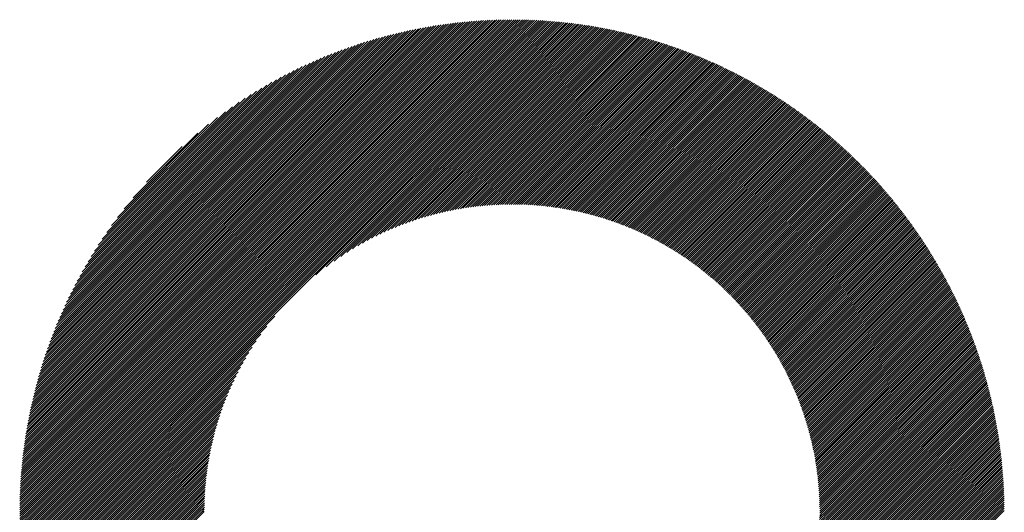
# Model space of a CAD drawing. Units: millimetres. Extents: x -429 to 420, y -310 to 330.
# Drawn here: x -112 to -68, y -191 to -169 of the extents above; entities that cross this region are included whole.
import ezdxf

# ---------------------------------------------------------------- set-up
doc = ezdxf.new("R2010")
doc.units = ezdxf.units.MM
doc.layers.add('CAXA0', color=7, linetype='Continuous', lineweight=70)
doc.layers.add('CAXA5', color=4, linetype='Continuous', lineweight=25)

# ---------------------------------------------------------------- blocks, each defined once
blk = doc.blocks.new('CAXBLOCK45')
at = {"layer": 'CAXA0', "color": 0, "linetype": 'Continuous', "lineweight": 25}
for p, q in [((-111.701, -190.629), (-89.743, -168.671)), ((-111.7, -190.535), (-89.837, -168.672)), ((-111.7, -190.44), (-89.932, -168.672)), ((-111.699, -190.344), (-90.028, -168.673)), ((-111.697, -190.249), (-90.123, -168.675)), ((-111.695, -190.152), (-90.22, -168.677)), ((-111.693, -190.056), (-90.316, -168.679)), ((-111.69, -189.959), (-90.413, -168.682)), ((-111.687, -189.861), (-90.511, -168.685)), ((-111.683, -189.763), (-90.609, -168.689)), ((-111.679, -189.665), (-90.707, -168.693)), ((-111.675, -189.566), (-90.806, -168.697)), ((-111.67, -189.466), (-90.906, -168.702)), ((-111.664, -189.367), (-91.005, -168.708)), ((-111.658, -189.266), (-91.106, -168.714)), ((-111.652, -189.166), (-91.206, -168.72)), ((-111.645, -189.064), (-91.308, -168.727)), ((-111.637, -188.962), (-91.41, -168.735)), ((-111.629, -188.86), (-91.512, -168.743)), ((-111.62, -188.757), (-91.615, -168.752)), ((-111.611, -188.654), (-91.718, -168.761)), ((-111.61, -190.633), (-89.739, -168.762)), ((-111.602, -188.55), (-91.822, -168.77)), ((-111.591, -188.445), (-91.927, -168.781)), ((-111.581, -188.34), (-92.032, -168.791)), ((-111.569, -188.235), (-92.137, -168.803)), ((-111.557, -188.128), (-92.244, -168.815)), ((-111.545, -188.022), (-92.35, -168.827)), ((-111.532, -187.914), (-92.458, -168.84)), ((-111.518, -187.806), (-92.566, -168.854)), ((-111.515, -190.633), (-89.739, -168.857)), ((-111.504, -187.697), (-92.675, -168.868)), ((-111.489, -187.588), (-92.784, -168.883)), ((-111.473, -187.478), (-92.894, -168.899)), ((-111.457, -187.367), (-93.005, -168.915)), ((-111.44, -187.256), (-93.116, -168.933)), ((-111.422, -187.144), (-93.228, -168.95)), ((-111.421, -190.633), (-89.739, -168.951)), ((-111.403, -187.031), (-93.341, -168.969)), ((-111.384, -186.918), (-93.454, -168.988)), ((-111.364, -186.804), (-93.568, -169.008)), ((-111.344, -186.689), (-93.683, -169.028)), ((-111.327, -190.633), (-89.739, -169.045)), ((-111.322, -186.573), (-93.799, -169.05)), ((-111.3, -186.456), (-93.916, -169.072)), ((-111.277, -186.339), (-94.033, -169.095)), ((-89.739, -168.857), (-89.555, -168.672)), ((-89.739, -168.762), (-89.649, -168.672)), ((-89.739, -168.951), (-89.462, -168.673)), ((-89.739, -169.045), (-89.369, -168.675)), ((-89.739, -169.139), (-89.276, -168.676)), ((-89.739, -169.234), (-89.184, -168.678)), ((-89.739, -169.328), (-89.092, -168.681)), ((-89.739, -169.422), (-89.001, -168.684)), ((-89.739, -169.517), (-88.91, -168.687)), ((-89.739, -169.611), (-88.819, -168.691)), ((-89.739, -169.705), (-88.729, -168.695)), ((-89.739, -169.8), (-88.639, -168.699)), ((-89.739, -169.894), (-88.549, -168.704)), ((-89.739, -169.988), (-88.46, -168.709)), ((-89.739, -170.082), (-88.371, -168.714)), ((-89.739, -170.177), (-88.283, -168.72)), ((-89.739, -170.271), (-88.194, -168.726)), ((-89.739, -170.365), (-88.106, -168.732)), ((-89.739, -170.46), (-88.019, -168.739)), ((-89.739, -170.554), (-87.932, -168.746)), ((-89.739, -170.648), (-87.845, -168.753)), ((-89.739, -170.743), (-87.758, -168.761)), ((-89.739, -170.837), (-87.672, -168.769)), ((-89.739, -170.931), (-87.586, -168.777)), ((-89.739, -171.025), (-87.5, -168.786)), ((-89.739, -171.12), (-87.415, -168.795)), ((-89.739, -171.214), (-87.329, -168.804)), ((-89.739, -171.308), (-87.245, -168.814)), ((-89.739, -171.403), (-87.16, -168.823)), ((-89.739, -171.497), (-87.076, -168.833)), ((-89.739, -171.591), (-86.992, -168.844)), ((-89.739, -171.686), (-86.909, -168.855)), ((-89.739, -171.78), (-86.825, -168.866)), ((-89.739, -171.874), (-86.742, -168.877)), ((-89.739, -171.968), (-86.66, -168.888)), ((-89.739, -172.063), (-86.577, -168.9)), ((-89.739, -172.157), (-86.495, -168.912)), ((-89.739, -172.251), (-86.413, -168.925)), ((-89.739, -172.346), (-86.331, -168.937)), ((-89.739, -172.44), (-86.25, -168.95)), ((-89.739, -172.534), (-86.169, -168.964)), ((-89.739, -172.628), (-86.088, -168.977)), ((-89.739, -172.723), (-86.007, -168.991)), ((-89.739, -172.817), (-85.927, -169.005)), ((-89.739, -172.911), (-85.847, -169.019)), ((-89.739, -173.006), (-85.767, -169.034)), ((-89.739, -173.1), (-85.688, -169.048)), ((-89.739, -173.194), (-85.609, -169.063)), ((-89.739, -173.289), (-85.53, -169.079)), ((-89.739, -173.383), (-85.451, -169.094)), ((-111.253, -186.221), (-94.151, -169.119)), ((-111.233, -190.633), (-89.739, -169.139)), ((-111.228, -186.102), (-94.27, -169.144)), ((-111.203, -185.982), (-94.39, -169.169)), ((-111.176, -185.861), (-94.511, -169.196)), ((-111.149, -185.739), (-94.633, -169.223)), ((-111.138, -190.633), (-89.739, -169.234)), ((-111.12, -185.616), (-94.756, -169.252)), ((-111.091, -185.493), (-94.879, -169.281)), ((-111.06, -185.368), (-95.004, -169.312)), ((-111.044, -190.633), (-89.739, -169.328)), ((-111.029, -185.242), (-95.13, -169.343)), ((-110.996, -185.116), (-95.256, -169.376)), ((-110.963, -184.988), (-95.384, -169.409)), ((-110.95, -190.633), (-89.739, -169.422)), ((-110.928, -184.859), (-95.513, -169.444)), ((-110.892, -184.728), (-95.644, -169.48)), ((-110.855, -190.633), (-89.739, -169.517)), ((-110.855, -184.597), (-95.775, -169.517)), ((-89.739, -173.477), (-85.372, -169.11)), ((-89.739, -173.571), (-85.294, -169.126)), ((-89.739, -173.666), (-85.216, -169.142)), ((-89.739, -173.76), (-85.138, -169.159)), ((-89.739, -173.854), (-85.061, -169.176)), ((-89.739, -173.949), (-84.983, -169.193)), ((-89.739, -174.043), (-84.906, -169.21)), ((-89.739, -174.137), (-84.83, -169.227)), ((-89.739, -174.232), (-84.753, -169.245)), ((-89.739, -174.326), (-84.677, -169.263)), ((-89.739, -174.42), (-84.6, -169.281)), ((-89.739, -174.514), (-84.525, -169.3)), ((-89.739, -174.609), (-84.449, -169.318)), ((-89.739, -174.703), (-84.373, -169.337)), ((-89.739, -174.797), (-84.298, -169.356)), ((-89.739, -174.892), (-84.223, -169.375)), ((-89.739, -174.986), (-84.149, -169.395)), ((-89.739, -175.08), (-84.074, -169.415)), ((-89.739, -175.175), (-84, -169.435)), ((-89.739, -175.269), (-83.926, -169.455)), ((-89.739, -175.363), (-83.852, -169.475)), ((-89.739, -175.457), (-83.778, -169.496)), ((-89.739, -175.552), (-83.705, -169.517)), ((-89.739, -175.646), (-83.631, -169.538)), ((-110.817, -184.464), (-95.908, -169.555)), ((-110.777, -184.33), (-96.042, -169.595)), ((-110.761, -190.633), (-89.739, -169.611)), ((-110.736, -184.195), (-96.177, -169.636)), ((-110.693, -184.058), (-96.314, -169.679)), ((-110.667, -190.633), (-89.739, -169.705)), ((-110.65, -183.92), (-96.452, -169.722)), ((-110.604, -183.781), (-96.591, -169.768)), ((-110.572, -190.633), (-89.739, -169.8)), ((-110.557, -183.639), (-96.733, -169.815)), ((-110.509, -183.496), (-96.876, -169.863)), ((-110.478, -190.633), (-89.739, -169.894)), ((-110.459, -183.352), (-97.02, -169.913)), ((-110.407, -183.206), (-97.166, -169.965)), ((-89.739, -175.74), (-83.558, -169.559)), ((-89.739, -175.835), (-83.486, -169.581)), ((-89.739, -175.929), (-83.413, -169.602)), ((-89.739, -176.023), (-83.341, -169.624)), ((-89.739, -176.118), (-83.268, -169.646)), ((-89.739, -176.212), (-83.196, -169.669)), ((-89.739, -176.306), (-83.125, -169.691)), ((-89.739, -176.4), (-83.053, -169.714)), ((-89.739, -176.495), (-82.982, -169.737)), ((-89.739, -176.589), (-82.911, -169.76)), ((-89.739, -176.683), (-82.84, -169.783)), ((-89.739, -176.778), (-82.769, -169.807)), ((-89.739, -176.872), (-82.698, -169.831)), ((-89.68, -176.907), (-82.628, -169.855)), ((-89.587, -176.908), (-82.558, -169.879)), ((-89.494, -176.909), (-82.488, -169.903)), ((-89.401, -176.911), (-82.418, -169.928)), ((-89.31, -176.914), (-82.348, -169.952)), ((-89.218, -176.917), (-82.279, -169.977)), ((-110.384, -190.633), (-89.739, -169.988)), ((-110.353, -183.058), (-97.314, -170.019)), ((-110.297, -182.907), (-97.465, -170.075)), ((-110.29, -190.633), (-89.739, -170.082)), ((-110.239, -182.755), (-97.617, -170.133)), ((-110.195, -190.633), (-89.739, -170.177)), ((-110.179, -182.601), (-97.771, -170.193)), ((-110.117, -182.445), (-97.927, -170.255)), ((-110.101, -190.633), (-89.739, -170.271)), ((-110.053, -182.286), (-98.086, -170.319)), ((-110.007, -190.633), (-89.739, -170.365)), ((-109.986, -182.124), (-98.248, -170.386)), ((-89.128, -176.92), (-82.21, -170.003)), ((-89.038, -176.925), (-82.141, -170.028)), ((-88.948, -176.93), (-82.072, -170.053)), ((-88.86, -176.935), (-82.004, -170.079)), ((-88.771, -176.941), (-81.935, -170.105)), ((-88.683, -176.948), (-81.867, -170.131)), ((-88.596, -176.955), (-81.799, -170.157)), ((-88.509, -176.962), (-81.731, -170.184)), ((-88.423, -176.97), (-81.663, -170.21)), ((-88.337, -176.979), (-81.596, -170.237)), ((-88.252, -176.988), (-81.529, -170.264)), ((-88.167, -176.997), (-81.461, -170.291)), ((-88.083, -177.007), (-81.395, -170.319)), ((-87.999, -177.018), (-81.328, -170.346)), ((-87.916, -177.029), (-81.261, -170.374)), ((-87.833, -177.04), (-81.195, -170.402)), ((-109.916, -181.96), (-98.412, -170.456)), ((-109.912, -190.633), (-89.739, -170.46)), ((-109.843, -181.794), (-98.578, -170.529)), ((-109.818, -190.633), (-89.739, -170.554)), ((-109.768, -181.624), (-98.748, -170.604)), ((-109.724, -190.633), (-89.739, -170.648)), ((-109.689, -181.451), (-98.921, -170.683)), ((-109.629, -190.633), (-89.739, -170.743)), ((-109.607, -181.274), (-99.098, -170.765)), ((-109.535, -190.633), (-89.739, -170.837)), ((-109.521, -181.094), (-99.278, -170.851)), ((-87.75, -177.052), (-81.129, -170.43)), ((-87.668, -177.064), (-81.063, -170.458)), ((-87.587, -177.077), (-80.997, -170.487)), ((-87.506, -177.09), (-80.931, -170.515)), ((-87.425, -177.103), (-80.866, -170.544)), ((-87.345, -177.117), (-80.8, -170.573)), ((-87.265, -177.132), (-80.735, -170.602)), ((-87.185, -177.147), (-80.67, -170.632)), ((-87.106, -177.162), (-80.605, -170.661)), ((-87.027, -177.177), (-80.541, -170.691)), ((-86.949, -177.193), (-80.476, -170.721)), ((-86.871, -177.21), (-80.412, -170.751)), ((-86.794, -177.227), (-80.348, -170.781)), ((-86.717, -177.244), (-80.284, -170.811)), ((-86.64, -177.261), (-80.22, -170.842)), ((-109.441, -190.633), (-89.739, -170.931)), ((-109.431, -180.91), (-99.462, -170.941)), ((-109.347, -190.633), (-89.739, -171.025)), ((-109.337, -180.722), (-99.65, -171.035)), ((-109.252, -190.633), (-89.739, -171.12)), ((-109.238, -180.528), (-99.844, -171.134)), ((-109.158, -190.633), (-89.739, -171.214)), ((-109.134, -180.33), (-100.042, -171.238)), ((-86.563, -177.279), (-80.157, -170.872)), ((-86.487, -177.298), (-80.093, -170.903)), ((-86.412, -177.316), (-80.03, -170.934)), ((-86.337, -177.335), (-79.967, -170.966)), ((-86.262, -177.355), (-79.904, -170.997)), ((-86.187, -177.374), (-79.841, -171.029)), ((-86.113, -177.395), (-79.779, -171.06)), ((-86.039, -177.415), (-79.716, -171.092)), ((-85.966, -177.436), (-79.654, -171.124)), ((-85.892, -177.457), (-79.592, -171.156)), ((-85.82, -177.478), (-79.53, -171.189)), ((-85.747, -177.5), (-79.468, -171.221)), ((-85.675, -177.522), (-79.407, -171.254)), ((-85.603, -177.545), (-79.345, -171.287)), ((-109.024, -180.126), (-100.246, -171.348)), ((-108.908, -179.915), (-100.457, -171.464)), ((-108.785, -179.698), (-100.674, -171.587)), ((-108.653, -179.472), (-100.9, -171.719)), ((-98.484, -180.053), (-89.739, -171.308)), ((-98.032, -179.695), (-89.739, -171.403)), ((-97.678, -179.435), (-89.739, -171.497)), ((-97.375, -179.227), (-89.739, -171.591)), ((-97.103, -179.049), (-89.739, -171.686)), ((-85.532, -177.568), (-79.284, -171.32)), ((-85.461, -177.591), (-79.223, -171.353)), ((-85.39, -177.614), (-79.162, -171.387)), ((-85.319, -177.638), (-79.101, -171.42)), ((-85.249, -177.662), (-79.041, -171.454)), ((-85.179, -177.687), (-78.98, -171.488)), ((-85.109, -177.711), (-78.92, -171.522)), ((-85.04, -177.736), (-78.86, -171.556)), ((-84.971, -177.762), (-78.8, -171.59)), ((-84.903, -177.787), (-78.74, -171.625)), ((-84.834, -177.813), (-78.68, -171.659)), ((-84.766, -177.84), (-78.621, -171.694)), ((-84.698, -177.866), (-78.561, -171.729)), ((-108.513, -179.237), (-101.135, -171.859)), ((-108.362, -178.992), (-101.38, -172.01)), ((-108.198, -178.733), (-101.639, -172.174)), ((-96.855, -178.895), (-89.739, -171.78)), ((-96.623, -178.758), (-89.739, -171.874)), ((-96.405, -178.634), (-89.739, -171.968)), ((-96.198, -178.521), (-89.739, -172.063)), ((-96, -178.418), (-89.739, -172.157)), ((-84.631, -177.893), (-78.502, -171.764)), ((-84.564, -177.92), (-78.443, -171.799)), ((-84.497, -177.947), (-78.384, -171.835)), ((-84.43, -177.975), (-78.326, -171.87)), ((-84.364, -178.003), (-78.267, -171.906)), ((-84.298, -178.031), (-78.209, -171.942)), ((-84.232, -178.06), (-78.15, -171.978)), ((-84.167, -178.089), (-78.092, -172.014)), ((-84.102, -178.118), (-78.034, -172.051)), ((-84.037, -178.148), (-77.977, -172.087)), ((-83.972, -178.177), (-77.919, -172.124)), ((-83.908, -178.207), (-77.862, -172.161)), ((-108.018, -178.46), (-101.912, -172.354)), ((-107.82, -178.167), (-102.205, -172.552)), ((-95.811, -178.323), (-89.739, -172.251)), ((-95.628, -178.234), (-89.739, -172.346)), ((-95.451, -178.152), (-89.739, -172.44)), ((-95.28, -178.075), (-89.739, -172.534)), ((-83.844, -178.237), (-77.804, -172.198)), ((-83.78, -178.268), (-77.747, -172.235)), ((-83.717, -178.299), (-77.69, -172.272)), ((-83.653, -178.33), (-77.633, -172.31)), ((-83.59, -178.361), (-77.576, -172.347)), ((-83.528, -178.393), (-77.52, -172.385)), ((-83.465, -178.425), (-77.464, -172.423)), ((-83.403, -178.457), (-77.407, -172.461)), ((-83.341, -178.489), (-77.351, -172.499)), ((-83.28, -178.522), (-77.295, -172.537)), ((-83.218, -178.555), (-77.239, -172.576)), ((-107.598, -177.85), (-102.522, -172.774)), ((-107.342, -177.5), (-102.872, -173.03)), ((-95.114, -178.003), (-89.739, -172.628)), ((-94.952, -177.935), (-89.739, -172.723)), ((-94.794, -177.871), (-89.739, -172.817)), ((-94.639, -177.811), (-89.739, -172.911)), ((-94.488, -177.754), (-89.739, -173.006)), ((-83.157, -178.588), (-77.184, -172.615)), ((-83.096, -178.622), (-77.128, -172.653)), ((-83.036, -178.655), (-77.073, -172.692)), ((-82.975, -178.689), (-77.018, -172.731)), ((-82.915, -178.723), (-76.963, -172.771)), ((-82.856, -178.758), (-76.908, -172.81)), ((-82.796, -178.793), (-76.853, -172.85)), ((-82.737, -178.828), (-76.798, -172.889)), ((-82.678, -178.863), (-76.744, -172.929)), ((-82.619, -178.898), (-76.69, -172.969)), ((-82.56, -178.934), (-76.636, -173.009)), ((-82.502, -178.97), (-76.582, -173.05)), ((-107.036, -177.1), (-103.272, -173.336)), ((-94.34, -177.701), (-89.739, -173.1)), ((-94.195, -177.65), (-89.739, -173.194)), ((-94.053, -177.602), (-89.739, -173.289)), ((-93.913, -177.557), (-89.739, -173.383)), ((-93.776, -177.514), (-89.739, -173.477)), ((-82.444, -179.006), (-76.528, -173.09)), ((-82.386, -179.043), (-76.474, -173.131)), ((-82.328, -179.079), (-76.42, -173.171)), ((-82.271, -179.116), (-76.367, -173.212)), ((-82.214, -179.154), (-76.314, -173.253)), ((-82.157, -179.191), (-76.261, -173.294)), ((-82.101, -179.229), (-76.208, -173.336)), ((-82.044, -179.267), (-76.155, -173.377)), ((-81.988, -179.305), (-76.102, -173.419)), ((-81.932, -179.343), (-76.049, -173.461)), ((-106.646, -176.616), (-103.756, -173.726)), ((-93.641, -177.473), (-89.739, -173.571)), ((-93.508, -177.434), (-89.739, -173.666)), ((-93.377, -177.398), (-89.739, -173.76)), ((-93.248, -177.363), (-89.739, -173.854)), ((-81.877, -179.382), (-75.997, -173.502)), ((-81.821, -179.421), (-75.945, -173.545)), ((-81.766, -179.46), (-75.893, -173.587)), ((-81.711, -179.5), (-75.841, -173.629)), ((-81.657, -179.539), (-75.789, -173.672)), ((-81.602, -179.579), (-75.737, -173.714)), ((-81.548, -179.619), (-75.686, -173.757)), ((-81.494, -179.659), (-75.634, -173.8)), ((-81.44, -179.7), (-75.583, -173.843)), ((-81.387, -179.741), (-75.532, -173.886)), ((-81.334, -179.782), (-75.481, -173.93)), ((-106.04, -175.916), (-104.456, -174.332)), ((-93.121, -177.33), (-89.739, -173.949)), ((-92.995, -177.298), (-89.739, -174.043)), ((-92.871, -177.269), (-89.739, -174.137)), ((-92.749, -177.241), (-89.739, -174.232)), ((-92.628, -177.214), (-89.739, -174.326)), ((-81.281, -179.823), (-75.43, -173.973)), ((-81.228, -179.865), (-75.38, -174.017)), ((-81.175, -179.906), (-75.329, -174.06)), ((-81.123, -179.948), (-75.279, -174.104)), ((-81.071, -179.991), (-75.229, -174.148)), ((-81.019, -180.033), (-75.178, -174.193)), ((-80.967, -180.076), (-75.129, -174.237)), ((-80.916, -180.119), (-75.079, -174.282)), ((-80.865, -180.162), (-75.029, -174.326)), ((-92.508, -177.189), (-89.739, -174.42)), ((-92.39, -177.165), (-89.739, -174.514)), ((-92.273, -177.143), (-89.739, -174.609)), ((-92.158, -177.122), (-89.739, -174.703)), ((-92.044, -177.102), (-89.739, -174.797)), ((-80.814, -180.205), (-74.98, -174.371)), ((-80.763, -180.249), (-74.93, -174.416)), ((-80.713, -180.293), (-74.881, -174.461)), ((-80.662, -180.337), (-74.832, -174.506)), ((-80.612, -180.381), (-74.783, -174.552)), ((-80.563, -180.426), (-74.734, -174.597)), ((-80.513, -180.47), (-74.686, -174.643)), ((-80.464, -180.515), (-74.637, -174.689)), ((-80.415, -180.561), (-74.589, -174.735)), ((-80.366, -180.606), (-74.541, -174.781)), ((-91.931, -177.083), (-89.739, -174.892)), ((-91.819, -177.065), (-89.739, -174.986)), ((-91.708, -177.049), (-89.739, -175.08)), ((-91.598, -177.033), (-89.739, -175.175)), ((-80.317, -180.652), (-74.492, -174.827)), ((-80.269, -180.698), (-74.445, -174.873)), ((-80.221, -180.744), (-74.397, -174.92)), ((-80.173, -180.79), (-74.349, -174.966)), ((-80.125, -180.837), (-74.302, -175.013)), ((-80.078, -180.883), (-74.254, -175.06)), ((-80.03, -180.931), (-74.207, -175.107)), ((-79.983, -180.978), (-74.16, -175.154)), ((-79.937, -181.025), (-74.113, -175.202)), ((-91.489, -177.019), (-89.739, -175.269)), ((-91.382, -177.005), (-89.739, -175.363)), ((-91.275, -176.993), (-89.739, -175.457)), ((-91.169, -176.981), (-89.739, -175.552)), ((-91.064, -176.971), (-89.739, -175.646)), ((-79.89, -181.073), (-74.066, -175.249)), ((-79.844, -181.121), (-74.02, -175.297)), ((-79.798, -181.169), (-73.973, -175.345)), ((-79.752, -181.218), (-73.927, -175.393)), ((-79.706, -181.266), (-73.881, -175.441)), ((-79.661, -181.315), (-73.835, -175.489)), ((-79.615, -181.364), (-73.789, -175.537)), ((-79.571, -181.414), (-73.743, -175.586)), ((-79.526, -181.463), (-73.697, -175.635)), ((-79.481, -181.513), (-73.652, -175.683)), ((-90.96, -176.961), (-89.739, -175.74)), ((-90.857, -176.952), (-89.739, -175.835)), ((-90.755, -176.944), (-89.739, -175.929)), ((-90.653, -176.937), (-89.739, -176.023)), ((-90.553, -176.931), (-89.739, -176.118)), ((-79.437, -181.563), (-73.606, -175.732)), ((-79.393, -181.613), (-73.561, -175.782)), ((-79.349, -181.664), (-73.516, -175.831)), ((-79.306, -181.715), (-73.471, -175.88)), ((-79.262, -181.766), (-73.426, -175.93)), ((-79.219, -181.817), (-73.382, -175.979)), ((-79.176, -181.868), (-73.337, -176.029)), ((-79.134, -181.92), (-73.293, -176.079)), ((-90.453, -176.925), (-89.739, -176.212)), ((-90.354, -176.921), (-89.739, -176.306)), ((-90.256, -176.917), (-89.739, -176.4)), ((-90.158, -176.913), (-89.739, -176.495)), ((-79.091, -181.972), (-73.249, -176.129)), ((-79.049, -182.024), (-73.205, -176.179)), ((-79.007, -182.076), (-73.161, -176.23)), ((-78.965, -182.129), (-73.117, -176.28)), ((-78.924, -182.182), (-73.073, -176.331)), ((-78.883, -182.235), (-73.03, -176.382)), ((-78.842, -182.288), (-72.987, -176.433)), ((-78.801, -182.341), (-72.943, -176.484)), ((-78.76, -182.395), (-72.9, -176.535)), ((-90.061, -176.911), (-89.739, -176.589)), ((-89.965, -176.909), (-89.739, -176.683)), ((-89.869, -176.907), (-89.739, -176.778)), ((-89.774, -176.907), (-89.739, -176.872)), ((-78.72, -182.449), (-72.857, -176.587)), ((-78.68, -182.503), (-72.815, -176.638)), ((-78.64, -182.558), (-72.772, -176.69)), ((-78.601, -182.613), (-72.73, -176.742)), ((-78.561, -182.668), (-72.687, -176.794)), ((-78.522, -182.723), (-72.645, -176.846)), ((-78.483, -182.778), (-72.603, -176.898)), ((-78.445, -182.834), (-72.561, -176.95)), ((-78.406, -182.89), (-72.519, -177.003)), ((-78.368, -182.946), (-72.478, -177.056)), ((-78.33, -183.002), (-72.436, -177.109)), ((-78.292, -183.059), (-72.395, -177.162)), ((-78.255, -183.116), (-72.354, -177.215)), ((-78.218, -183.173), (-72.313, -177.268)), ((-78.181, -183.23), (-72.272, -177.321)), ((-78.144, -183.288), (-72.231, -177.375)), ((-78.108, -183.346), (-72.191, -177.429)), ((-78.072, -183.404), (-72.15, -177.483)), ((-78.036, -183.462), (-72.11, -177.537)), ((-78, -183.521), (-72.07, -177.591)), ((-77.964, -183.58), (-72.03, -177.645)), ((-77.929, -183.639), (-71.99, -177.7)), ((-77.894, -183.698), (-71.951, -177.754)), ((-77.86, -183.758), (-71.911, -177.809)), ((-77.825, -183.818), (-71.872, -177.864)), ((-77.791, -183.878), (-71.832, -177.919)), ((-77.757, -183.938), (-71.793, -177.974)), ((-77.723, -183.999), (-71.754, -178.03)), ((-77.69, -184.06), (-71.716, -178.085)), ((-77.657, -184.121), (-71.677, -178.141)), ((-77.624, -184.182), (-71.639, -178.197)), ((-77.591, -184.244), (-71.6, -178.253)), ((-77.559, -184.306), (-71.562, -178.309)), ((-77.527, -184.368), (-71.524, -178.365)), ((-77.495, -184.43), (-71.486, -178.422)), ((-77.463, -184.493), (-71.448, -178.478)), ((-77.432, -184.556), (-71.411, -178.535)), ((-77.401, -184.619), (-71.373, -178.592)), ((-77.37, -184.683), (-71.336, -178.649)), ((-77.34, -184.747), (-71.299, -178.706)), ((-77.31, -184.811), (-71.262, -178.763)), ((-77.28, -184.875), (-71.225, -178.821)), ((-77.25, -184.94), (-71.189, -178.878)), ((-77.221, -185.005), (-71.152, -178.936)), ((-77.192, -185.07), (-71.116, -178.994)), ((-77.163, -185.135), (-71.08, -179.052)), ((-77.134, -185.201), (-71.044, -179.111)), ((-77.106, -185.267), (-71.008, -179.169)), ((-77.078, -185.333), (-70.972, -179.228)), ((-77.05, -185.4), (-70.936, -179.286)), ((-77.023, -185.467), (-70.901, -179.345)), ((-76.996, -185.534), (-70.866, -179.404)), ((-76.969, -185.602), (-70.831, -179.463)), ((-76.942, -185.669), (-70.796, -179.523)), ((-76.916, -185.738), (-70.761, -179.582)), ((-76.89, -185.806), (-70.726, -179.642)), ((-76.865, -185.875), (-70.692, -179.702)), ((-76.839, -185.944), (-70.658, -179.762)), ((-76.815, -186.013), (-70.623, -179.822)), ((-76.79, -186.083), (-70.589, -179.882)), ((-76.765, -186.153), (-70.556, -179.943)), ((-76.741, -186.223), (-70.522, -180.003)), ((-76.718, -186.293), (-70.488, -180.064)), ((-76.694, -186.364), (-70.455, -180.125)), ((-76.671, -186.435), (-70.422, -180.186)), ((-76.648, -186.507), (-70.389, -180.248)), ((-76.626, -186.579), (-70.356, -180.309)), ((-76.604, -186.651), (-70.323, -180.371)), ((-76.582, -186.724), (-70.291, -180.432)), ((-76.561, -186.796), (-70.259, -180.494)), ((-76.54, -186.87), (-70.226, -180.556)), ((-76.519, -186.943), (-70.194, -180.619)), ((-76.498, -187.017), (-70.162, -180.681)), ((-76.478, -187.091), (-70.131, -180.744)), ((-76.459, -187.166), (-70.099, -180.806)), ((-76.439, -187.241), (-70.068, -180.869)), ((-76.42, -187.316), (-70.037, -180.933)), ((-76.402, -187.392), (-70.006, -180.996)), ((-76.384, -187.468), (-69.975, -181.059)), ((-76.366, -187.544), (-69.944, -181.123)), ((-76.348, -187.621), (-69.914, -181.187)), ((-76.331, -187.698), (-69.883, -181.251)), ((-76.314, -187.776), (-69.853, -181.315)), ((-76.298, -187.854), (-69.823, -181.379)), ((-76.282, -187.932), (-69.793, -181.443)), ((-76.266, -188.011), (-69.764, -181.508)), ((-76.251, -188.09), (-69.734, -181.573)), ((-76.237, -188.17), (-69.705, -181.638)), ((-76.222, -188.25), (-69.676, -181.703)), ((-76.208, -188.33), (-69.647, -181.768)), ((-76.195, -188.411), (-69.618, -181.834)), ((-109.064, -190.633), (-100.319, -181.888)), ((-76.182, -188.492), (-69.589, -181.9)), ((-76.169, -188.574), (-69.561, -181.966)), ((-76.157, -188.656), (-69.533, -182.032)), ((-76.145, -188.738), (-69.505, -182.098)), ((-76.134, -188.821), (-69.477, -182.164)), ((-76.123, -188.905), (-69.449, -182.231)), ((-108.969, -190.633), (-100.677, -182.34)), ((-108.875, -190.633), (-100.937, -182.694)), ((-76.113, -188.989), (-69.421, -182.298)), ((-76.103, -189.073), (-69.394, -182.365)), ((-76.093, -189.158), (-69.367, -182.432)), ((-76.084, -189.243), (-69.34, -182.499)), ((-76.076, -189.329), (-69.313, -182.567)), ((-76.068, -189.415), (-69.287, -182.634)), ((-76.06, -189.502), (-69.26, -182.702)), ((-108.781, -190.633), (-101.145, -182.997)), ((-76.053, -189.59), (-69.234, -182.77)), ((-76.047, -189.678), (-69.208, -182.838)), ((-76.041, -189.766), (-69.182, -182.907)), ((-76.036, -189.855), (-69.156, -182.976)), ((-76.031, -189.944), (-69.131, -183.044)), ((-76.027, -190.035), (-69.106, -183.113)), ((-108.687, -190.633), (-101.323, -183.269)), ((-108.592, -190.633), (-101.477, -183.517)), ((-76.023, -190.125), (-69.081, -183.183)), ((-76.02, -190.216), (-69.056, -183.252)), ((-76.018, -190.308), (-69.031, -183.322)), ((-76.016, -190.401), (-69.006, -183.391)), ((-76.014, -190.494), (-68.982, -183.461)), ((-76.014, -190.587), (-68.958, -183.532)), ((-108.498, -190.633), (-101.614, -183.749)), ((-108.404, -190.633), (-101.738, -183.967)), ((-75.965, -190.633), (-68.934, -183.602)), ((-75.87, -190.633), (-68.91, -183.673)), ((-75.776, -190.633), (-68.887, -183.743)), ((-75.682, -190.633), (-68.864, -183.814)), ((-75.587, -190.633), (-68.84, -183.886)), ((-75.493, -190.633), (-68.818, -183.957)), ((-75.399, -190.633), (-68.795, -184.028)), ((-108.309, -190.633), (-101.851, -184.174)), ((-108.215, -190.633), (-101.954, -184.372)), ((-75.305, -190.633), (-68.772, -184.1)), ((-75.21, -190.633), (-68.75, -184.172)), ((-75.116, -190.633), (-68.728, -184.244)), ((-75.022, -190.633), (-68.706, -184.317)), ((-74.927, -190.633), (-68.684, -184.39)), ((-74.833, -190.633), (-68.663, -184.462)), ((-108.121, -190.633), (-102.049, -184.561)), ((-108.026, -190.633), (-102.138, -184.744)), ((-74.739, -190.633), (-68.642, -184.535)), ((-74.644, -190.633), (-68.621, -184.609)), ((-74.55, -190.633), (-68.6, -184.682)), ((-74.456, -190.633), (-68.579, -184.756)), ((-74.362, -190.633), (-68.559, -184.83)), ((-74.267, -190.633), (-68.539, -184.904)), ((-107.932, -190.633), (-102.22, -184.921)), ((-107.838, -190.633), (-102.297, -185.092)), ((-107.744, -190.633), (-102.369, -185.258)), ((-74.173, -190.633), (-68.519, -184.978)), ((-74.079, -190.633), (-68.499, -185.053)), ((-73.984, -190.633), (-68.479, -185.128)), ((-73.89, -190.633), (-68.46, -185.203)), ((-73.796, -190.633), (-68.441, -185.278)), ((-107.649, -190.633), (-102.437, -185.42)), ((-107.555, -190.633), (-102.501, -185.578)), ((-107.461, -190.633), (-102.561, -185.733)), ((-73.701, -190.633), (-68.422, -185.353)), ((-73.607, -190.633), (-68.404, -185.429)), ((-73.513, -190.633), (-68.385, -185.505)), ((-73.419, -190.633), (-68.367, -185.581)), ((-73.324, -190.633), (-68.349, -185.658)), ((-73.23, -190.633), (-68.332, -185.734)), ((-107.366, -190.633), (-102.618, -185.884)), ((-107.272, -190.633), (-102.671, -186.032)), ((-107.178, -190.633), (-102.722, -186.177)), ((-73.136, -190.633), (-68.314, -185.811)), ((-73.041, -190.633), (-68.297, -185.888)), ((-72.947, -190.633), (-68.28, -185.965)), ((-72.853, -190.633), (-68.263, -186.043)), ((-72.759, -190.633), (-68.247, -186.121)), ((-72.664, -190.633), (-68.231, -186.199)), ((-107.083, -190.633), (-102.77, -186.319)), ((-106.989, -190.633), (-102.815, -186.459)), ((-106.895, -190.633), (-102.858, -186.596)), ((-72.57, -190.633), (-68.215, -186.277)), ((-72.476, -190.633), (-68.199, -186.356)), ((-72.381, -190.633), (-68.183, -186.435)), ((-72.287, -190.633), (-68.168, -186.514)), ((-72.193, -190.633), (-68.153, -186.593)), ((-106.801, -190.633), (-102.899, -186.731)), ((-106.706, -190.633), (-102.938, -186.864)), ((-106.612, -190.633), (-102.974, -186.995)), ((-72.098, -190.633), (-68.138, -186.672)), ((-72.004, -190.633), (-68.124, -186.752)), ((-71.91, -190.633), (-68.11, -186.832)), ((-71.816, -190.633), (-68.096, -186.913)), ((-71.721, -190.633), (-68.082, -186.993)), ((-71.627, -190.633), (-68.069, -187.074)), ((-106.518, -190.633), (-103.009, -187.124)), ((-106.423, -190.633), (-103.042, -187.251)), ((-106.329, -190.633), (-103.074, -187.377)), ((-106.235, -190.633), (-103.103, -187.501)), ((-71.533, -190.633), (-68.055, -187.155)), ((-71.438, -190.633), (-68.042, -187.237)), ((-71.344, -190.633), (-68.03, -187.318)), ((-71.25, -190.633), (-68.018, -187.4)), ((-71.155, -190.633), (-68.005, -187.483)), ((-106.14, -190.633), (-103.131, -187.623)), ((-106.046, -190.633), (-103.158, -187.744)), ((-105.952, -190.633), (-103.183, -187.864)), ((-105.858, -190.633), (-103.207, -187.982)), ((-71.061, -190.633), (-67.994, -187.565)), ((-70.967, -190.633), (-67.982, -187.648)), ((-70.873, -190.633), (-67.971, -187.731)), ((-70.778, -190.633), (-67.96, -187.814)), ((-70.684, -190.633), (-67.949, -187.898)), ((-70.59, -190.633), (-67.939, -187.982)), ((-105.763, -190.633), (-103.229, -188.099)), ((-105.669, -190.633), (-103.25, -188.214)), ((-105.575, -190.633), (-103.27, -188.328)), ((-70.495, -190.633), (-67.929, -188.066)), ((-70.401, -190.633), (-67.919, -188.151)), ((-70.307, -190.633), (-67.91, -188.235)), ((-70.212, -190.633), (-67.9, -188.32)), ((-70.118, -190.633), (-67.892, -188.406)), ((-105.48, -190.633), (-103.289, -188.441)), ((-105.386, -190.633), (-103.307, -188.553)), ((-105.292, -190.633), (-103.323, -188.664)), ((-105.197, -190.633), (-103.339, -188.774)), ((-70.024, -190.633), (-67.883, -188.492)), ((-69.93, -190.633), (-67.875, -188.578)), ((-69.835, -190.633), (-67.867, -188.664)), ((-69.741, -190.633), (-67.859, -188.751)), ((-69.647, -190.633), (-67.852, -188.838)), ((-105.103, -190.633), (-103.353, -188.883)), ((-105.009, -190.633), (-103.367, -188.99)), ((-104.915, -190.633), (-103.379, -189.097)), ((-104.82, -190.633), (-103.391, -189.203)), ((-69.552, -190.633), (-67.845, -188.925)), ((-69.458, -190.633), (-67.838, -189.013)), ((-69.364, -190.633), (-67.832, -189.101)), ((-69.269, -190.633), (-67.826, -189.189)), ((-69.175, -190.633), (-67.82, -189.278)), ((-104.726, -190.633), (-103.401, -189.308)), ((-104.632, -190.633), (-103.411, -189.412)), ((-104.537, -190.633), (-103.42, -189.515)), ((-104.443, -190.633), (-103.428, -189.617)), ((-104.349, -190.633), (-103.435, -189.719)), ((-69.081, -190.633), (-67.815, -189.367)), ((-68.987, -190.633), (-67.81, -189.456)), ((-68.892, -190.633), (-67.805, -189.546)), ((-68.798, -190.633), (-67.801, -189.636)), ((-68.704, -190.633), (-67.797, -189.726)), ((-104.254, -190.633), (-103.441, -189.819)), ((-104.16, -190.633), (-103.447, -189.919)), ((-104.066, -190.633), (-103.451, -190.018)), ((-103.972, -190.633), (-103.455, -190.116)), ((-68.609, -190.633), (-67.794, -189.817)), ((-68.515, -190.633), (-67.79, -189.908)), ((-68.421, -190.633), (-67.787, -189.999)), ((-68.326, -190.633), (-67.785, -190.091)), ((-103.877, -190.633), (-103.459, -190.214)), ((-103.783, -190.633), (-103.461, -190.311)), ((-103.689, -190.633), (-103.463, -190.407)), ((-103.594, -190.633), (-103.465, -190.503)), ((-103.5, -190.633), (-103.465, -190.598)), ((-68.232, -190.633), (-67.783, -190.183)), ((-68.138, -190.633), (-67.781, -190.276)), ((-68.044, -190.633), (-67.78, -190.369)), ((-67.949, -190.633), (-67.779, -190.462)), ((-67.855, -190.633), (-67.778, -190.556)), ((-111.701, -198.833), (-103.5, -190.633)), ((-111.701, -198.739), (-103.594, -190.633)), ((-111.701, -198.644), (-103.689, -190.633)), ((-111.701, -198.55), (-103.783, -190.633)), ((-111.701, -198.456), (-103.877, -190.633)), ((-111.701, -198.362), (-103.972, -190.633)), ((-111.701, -198.267), (-104.066, -190.633)), ((-111.701, -198.173), (-104.16, -190.633)), ((-111.701, -198.079), (-104.254, -190.633)), ((-111.701, -197.984), (-104.349, -190.633)), ((-111.701, -197.89), (-104.443, -190.633)), ((-111.701, -197.796), (-104.537, -190.633)), ((-111.701, -197.702), (-104.632, -190.633)), ((-111.701, -197.607), (-104.726, -190.633)), ((-111.701, -197.513), (-104.82, -190.633)), ((-111.701, -197.419), (-104.915, -190.633)), ((-111.701, -197.324), (-105.009, -190.633)), ((-111.701, -197.23), (-105.103, -190.633)), ((-111.701, -197.136), (-105.197, -190.633)), ((-111.701, -197.041), (-105.292, -190.633)), ((-111.701, -196.947), (-105.386, -190.633)), ((-111.701, -196.853), (-105.48, -190.633)), ((-111.701, -196.759), (-105.575, -190.633)), ((-111.701, -196.664), (-105.669, -190.633)), ((-111.701, -196.57), (-105.763, -190.633)), ((-111.701, -196.476), (-105.858, -190.633)), ((-111.701, -196.381), (-105.952, -190.633)), ((-111.701, -196.287), (-106.046, -190.633)), ((-111.701, -196.193), (-106.14, -190.633)), ((-111.701, -196.098), (-106.235, -190.633)), ((-111.701, -196.004), (-106.329, -190.633)), ((-111.701, -195.91), (-106.423, -190.633)), ((-111.701, -195.816), (-106.518, -190.633)), ((-111.701, -195.721), (-106.612, -190.633)), ((-111.701, -195.627), (-106.706, -190.633)), ((-111.701, -195.533), (-106.801, -190.633)), ((-111.701, -195.438), (-106.895, -190.633)), ((-111.701, -195.344), (-106.989, -190.633)), ((-111.701, -195.25), (-107.083, -190.633)), ((-111.701, -195.155), (-107.178, -190.633)), ((-111.701, -195.061), (-107.272, -190.633)), ((-111.701, -194.967), (-107.366, -190.633)), ((-111.701, -194.873), (-107.461, -190.633)), ((-111.701, -194.778), (-107.555, -190.633)), ((-111.701, -194.684), (-107.649, -190.633)), ((-111.701, -194.59), (-107.744, -190.633)), ((-111.701, -194.495), (-107.838, -190.633)), ((-111.701, -194.401), (-107.932, -190.633)), ((-111.701, -194.307), (-108.026, -190.633)), ((-111.701, -194.212), (-108.121, -190.633)), ((-111.701, -194.118), (-108.215, -190.633)), ((-111.701, -194.024), (-108.309, -190.633)), ((-111.701, -193.93), (-108.404, -190.633)), ((-111.701, -193.835), (-108.498, -190.633)), ((-111.701, -193.741), (-108.592, -190.633)), ((-111.701, -193.647), (-108.687, -190.633)), ((-111.701, -193.552), (-108.781, -190.633)), ((-111.701, -193.458), (-108.875, -190.633)), ((-111.701, -193.364), (-108.969, -190.633)), ((-111.701, -193.269), (-109.064, -190.633)), ((-111.701, -193.175), (-109.158, -190.633)), ((-111.701, -193.081), (-109.252, -190.633)), ((-111.701, -192.987), (-109.347, -190.633)), ((-111.701, -192.892), (-109.441, -190.633)), ((-111.701, -192.798), (-109.535, -190.633)), ((-111.701, -192.704), (-109.629, -190.633)), ((-111.701, -192.609), (-109.724, -190.633)), ((-111.701, -192.515), (-109.818, -190.633)), ((-111.701, -192.421), (-109.912, -190.633)), ((-111.701, -192.326), (-110.007, -190.633)), ((-111.701, -192.232), (-110.101, -190.633)), ((-111.701, -192.138), (-110.195, -190.633)), ((-111.701, -192.044), (-110.29, -190.633)), ((-111.701, -191.949), (-110.384, -190.633)), ((-111.701, -191.855), (-110.478, -190.633)), ((-111.701, -191.761), (-110.572, -190.633)), ((-111.701, -191.666), (-110.667, -190.633)), ((-111.701, -191.572), (-110.761, -190.633)), ((-111.701, -191.478), (-110.855, -190.633)), ((-111.701, -191.383), (-110.95, -190.633)), ((-111.701, -191.289), (-111.044, -190.633)), ((-111.701, -191.195), (-111.138, -190.633)), ((-111.701, -191.101), (-111.233, -190.633)), ((-111.701, -191.006), (-111.327, -190.633)), ((-111.701, -190.912), (-111.421, -190.633)), ((-111.701, -190.818), (-111.515, -190.633)), ((-111.701, -190.723), (-111.61, -190.633)), ((-89.739, -210.065), (-70.307, -190.633)), ((-89.739, -210.16), (-70.212, -190.633)), ((-89.739, -210.254), (-70.118, -190.633)), ((-89.739, -210.348), (-70.024, -190.633)), ((-89.739, -210.442), (-69.93, -190.633)), ((-89.739, -210.537), (-69.835, -190.633)), ((-89.739, -210.631), (-69.741, -190.633)), ((-89.739, -210.725), (-69.647, -190.633)), ((-89.739, -210.82), (-69.552, -190.633)), ((-89.739, -210.914), (-69.458, -190.633)), ((-89.739, -211.008), (-69.364, -190.633)), ((-89.739, -211.103), (-69.269, -190.633)), ((-89.739, -211.197), (-69.175, -190.633)), ((-89.739, -211.291), (-69.081, -190.633)), ((-89.739, -211.385), (-68.987, -190.633)), ((-89.739, -211.48), (-68.892, -190.633)), ((-89.739, -211.574), (-68.798, -190.633)), ((-89.739, -211.668), (-68.704, -190.633)), ((-89.739, -211.763), (-68.609, -190.633)), ((-89.739, -211.857), (-68.515, -190.633)), ((-89.739, -211.951), (-68.421, -190.633)), ((-89.739, -212.046), (-68.326, -190.633)), ((-89.739, -212.14), (-68.232, -190.633)), ((-89.739, -212.234), (-68.138, -190.633)), ((-89.739, -212.328), (-68.044, -190.633)), ((-89.739, -212.423), (-67.949, -190.633)), ((-89.739, -212.517), (-67.855, -190.633)), ((-79.231, -199.463), (-70.401, -190.633)), ((-78.847, -198.985), (-70.495, -190.633)), ((-78.578, -198.621), (-70.59, -190.633)), ((-78.363, -198.311), (-70.684, -190.633)), ((-78.182, -198.036), (-70.778, -190.633)), ((-78.024, -197.784), (-70.873, -190.633)), ((-77.884, -197.55), (-70.967, -190.633)), ((-77.759, -197.33), (-71.061, -190.633)), ((-77.645, -197.122), (-71.155, -190.633)), ((-77.54, -196.923), (-71.25, -190.633)), ((-77.443, -196.732), (-71.344, -190.633)), ((-77.354, -196.548), (-71.438, -190.633)), ((-77.271, -196.371), (-71.533, -190.633)), ((-77.193, -196.199), (-71.627, -190.633)), ((-77.12, -196.032), (-71.721, -190.633)), ((-77.052, -195.869), (-71.816, -190.633)), ((-76.988, -195.71), (-71.91, -190.633)), ((-76.927, -195.555), (-72.004, -190.633)), ((-76.87, -195.404), (-72.098, -190.633)), ((-76.816, -195.256), (-72.193, -190.633)), ((-76.765, -195.11), (-72.287, -190.633)), ((-76.716, -194.968), (-72.381, -190.633)), ((-76.671, -194.827), (-72.476, -190.633)), ((-76.627, -194.69), (-72.57, -190.633)), ((-76.586, -194.554), (-72.664, -190.633)), ((-76.547, -194.421), (-72.759, -190.633)), ((-76.51, -194.29), (-72.853, -190.633)), ((-76.475, -194.16), (-72.947, -190.633)), ((-76.442, -194.033), (-73.041, -190.633)), ((-76.41, -193.907), (-73.136, -190.633)), ((-76.38, -193.783), (-73.23, -190.633)), ((-76.352, -193.66), (-73.324, -190.633)), ((-76.325, -193.539), (-73.419, -190.633)), ((-76.3, -193.419), (-73.513, -190.633)), ((-76.276, -193.301), (-73.607, -190.633)), ((-76.253, -193.184), (-73.701, -190.633)), ((-76.232, -193.068), (-73.796, -190.633)), ((-76.212, -192.954), (-73.89, -190.633)), ((-76.193, -192.841), (-73.984, -190.633)), ((-76.175, -192.729), (-74.079, -190.633)), ((-76.158, -192.618), (-74.173, -190.633)), ((-76.142, -192.508), (-74.267, -190.633)), ((-76.128, -192.399), (-74.362, -190.633)), ((-76.114, -192.291), (-74.456, -190.633)), ((-76.102, -192.184), (-74.55, -190.633)), ((-76.09, -192.078), (-74.644, -190.633)), ((-76.079, -191.973), (-74.739, -190.633)), ((-76.07, -191.869), (-74.833, -190.633)), ((-76.061, -191.766), (-74.927, -190.633)), ((-76.053, -191.663), (-75.022, -190.633)), ((-76.045, -191.562), (-75.116, -190.633)), ((-76.039, -191.461), (-75.21, -190.633)), ((-76.033, -191.361), (-75.305, -190.633)), ((-76.028, -191.262), (-75.399, -190.633)), ((-76.024, -191.163), (-75.493, -190.633)), ((-76.021, -191.066), (-75.587, -190.633)), ((-76.018, -190.969), (-75.682, -190.633)), ((-76.016, -190.872), (-75.776, -190.633)), ((-76.015, -190.777), (-75.87, -190.633)), ((-76.014, -190.682), (-75.965, -190.633))]:
    blk.add_line(p, q, dxfattribs=at)

msp = doc.modelspace()

# ---------------------------------------------------------------- block references
at = {"layer": 'CAXA5', "color": 96}
msp.add_blockref('CAXBLOCK45', (0, 0), dxfattribs=at)

doc.saveas('drawing.dxf')
